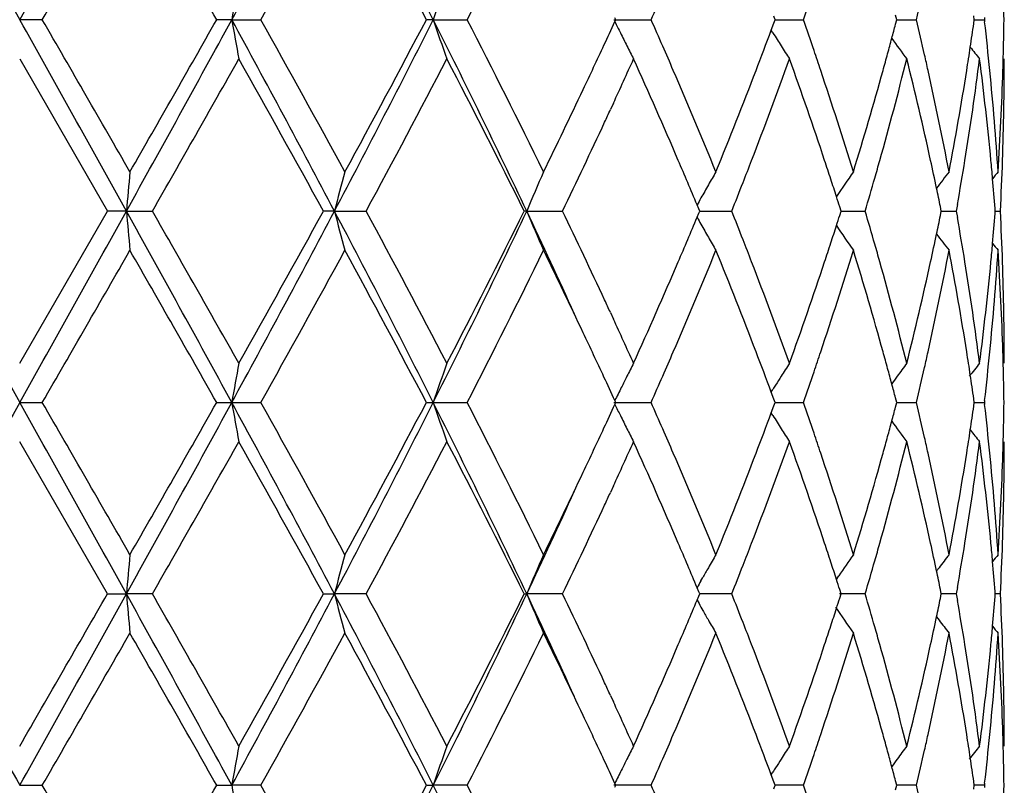
# Model space of a CAD drawing. Units: inches. Extents: x 5.6 to 16.3, y 6.8 to 11.7.
# Drawn here: x 14.9 to 15.1, y 11 to 11.2 of the extents above; entities that cross this region are included whole.
import ezdxf

# ---------------------------------------------------------------- set-up
doc = ezdxf.new("R2010")
doc.units = ezdxf.units.IN
doc.header["$LTSCALE"] = 1.21
doc.header["$MEASUREMENT"] = 0
doc.layers.get('0').update_dxf_attribs({"linetype": 'CONTINUOUS'})

msp = doc.modelspace()

# ---------------------------------------------------------------- linework, layer by layer
at = {"color": 7, "linetype": 'CONTINUOUS'}
for p, q in [((15.0260408758, 11.2348373846), (15.0258225564, 11.235312253)), ((15.0665257356, 11.2348373846), (15.0662052356, 11.2357019586)), ((15.0973917696, 11.2348373846), (15.0970835497, 11.2360089012)), ((15.1170912258, 11.2348373846), (15.1169570064, 11.2357826526)), ((15.1197094275, 11.2353653775), (15.1196486249, 11.2348373849)), ((14.8804487663, 11.2348373849), (14.8747023427, 11.2348374467)), ((14.9285523969, 11.2348374467), (14.9247155296, 11.2348373849)), ((14.9285523969, 11.2348374467), (14.9359202274, 11.2348373849)), ((14.9797021844, 11.2348374467), (14.97796727, 11.2348373849)), ((14.9797021844, 11.2348374467), (14.9883219678, 11.2348373849)), ((15.0255868415, 11.2348374467), (15.0350263458, 11.2348373849)), ((15.0258225962, 11.2343625793), (15.0260408758, 11.2348373846)), ((15.0655453411, 11.232199016), (15.0662052984, 11.2339729373)), ((15.0662052984, 11.2339729373), (15.0665257356, 11.2348373846)), ((15.0665256723, 11.23483743), (15.0704278197, 11.2348374053)), ((15.0704278197, 11.2348374053), (15.0736914089, 11.2348373849)), ((15.097083603, 11.2336660124), (15.0973917696, 11.2348373846)), ((15.0973920232, 11.2348374167), (15.099165542, 11.2348374053)), ((15.099165542, 11.2348374053), (15.1023783292, 11.2348373849)), ((15.116957034, 11.2338922639), (15.1170912258, 11.2348373846)), ((15.1170915232, 11.2348374023), (15.1196486249, 11.2348373849)), ((15.1196486249, 11.2348373849), (15.1197094229, 11.234309407)), ((15.0659637282, 11.2314978785), (15.0655295886, 11.2321969153)), ((14.8747023427, 11.2248834518), (14.8969748164, 11.1862532561)), ((15.0254530324, 11.2136512249), (15.0246945668, 11.2120066947)), ((15.0471362735, 11.1868086468), (15.0467085927, 11.1878305886)), ((15.1127988872, 11.1878901371), (15.1125090507, 11.1862532559)), ((14.8747023427, 11.1476235941), (14.8969748164, 11.1862532561)), ((14.9017975926, 11.1862532234), (14.8969748163, 11.1862532559)), ((14.9017975926, 11.1862532234), (14.9083973113, 11.1862532559)), ((14.9546294232, 11.1862532234), (14.9518254238, 11.1862532559)), ((14.9546294232, 11.1862532234), (14.9626751471, 11.1862532559)), ((15.0034533763, 11.1862532234), (15.002808758, 11.1862532559)), ((15.0034533763, 11.1862532234), (15.0125416592, 11.1862532559)), ((15.0467085598, 11.1846758884), (15.0471362395, 11.1856977993)), ((15.0471362395, 11.1856977993), (15.0473683015, 11.1862532562)), ((15.0473683015, 11.1862532562), (15.0471362735, 11.1868086468)), ((15.047368048, 11.1862532286), (15.0522683313, 11.186253245)), ((15.0522683313, 11.186253245), (15.0554963324, 11.1862532559)), ((15.0829260449, 11.1851758728), (15.0832696528, 11.1862532562)), ((15.0832696528, 11.1862532562), (15.0829260809, 11.1873305562)), ((15.0832696879, 11.1862532355), (15.0861260159, 11.186253245)), ((15.0861260159, 11.186253245), (15.08938524, 11.1862532559)), ((15.1084821155, 11.1851228739), (15.1087125684, 11.1862532562)), ((15.1087125684, 11.1862532562), (15.1084821405, 11.1873835473)), ((15.1087128551, 11.1862532427), (15.1093820347, 11.186253245)), ((15.1093820347, 11.186253245), (15.1125090507, 11.1862532559)), ((15.1125090507, 11.1862532559), (15.1127989026, 11.1846163318)), ((15.122372701, 11.1856328341), (15.122421234, 11.1862532562)), ((15.122421234, 11.1862532562), (15.1223727087, 11.1868735967)), ((15.1224219706, 11.186253251), (15.1237082401, 11.1862532559)), ((15.0246945417, 11.1605004779), (15.0254537384, 11.1588543731)), ((15.0655295624, 11.1403099591), (15.0659635926, 11.1410088317)), ((15.0662052682, 11.1385340209), (15.0655453114, 11.140307857)), ((14.8747023427, 11.1376695021), (14.8804496441, 11.137671052)), ((14.9247146696, 11.137671052), (14.9285524088, 11.1376695021)), ((14.9285524088, 11.1376695021), (14.9359210784, 11.137671052)), ((14.9779664707, 11.137671052), (14.9797022076, 11.1376695021)), ((14.9797022076, 11.1376695021), (14.9883227497, 11.137671052)), ((15.0255868748, 11.1376695021), (15.0350270194, 11.137671052)), ((15.0260408895, 11.1376695021), (15.0258225976, 11.1381443123)), ((15.0258225976, 11.137194692), (15.0260408895, 11.1376695021)), ((15.0665257467, 11.1376695021), (15.0662052682, 11.1385340209)), ((15.0662052682, 11.1368049834), (15.0665257467, 11.1376695021)), ((15.0665257013, 11.1376695414), (15.0704281461, 11.1376695021)), ((15.0704281461, 11.1376695021), (15.0736919403, 11.137671052)), ((15.0973917774, 11.1376695021), (15.0970835727, 11.1388409645)), ((15.0970835727, 11.1364980398), (15.0973917774, 11.1376695021)), ((15.0973920546, 11.1376693226), (15.0991658682, 11.1376695021)), ((15.0991658682, 11.1376695021), (15.1023786919, 11.137671052)), ((15.11709123, 11.1376695021), (15.1169570189, 11.1386147148)), ((15.1169570189, 11.1367242895), (15.11709123, 11.1376695021)), ((15.1170915284, 11.1376697266), (15.1196488007, 11.137671052)), ((15.1197094247, 11.1381975016), (15.1196486215, 11.1376695021)), ((15.1196486215, 11.1376695021), (15.1197094247, 11.1371415027)), ((15.0659635926, 11.1343301726), (15.0655295624, 11.1350290452)), ((15.0655453114, 11.1350311473), (15.0662052682, 11.1368049834)), ((14.8969748164, 11.0890857482), (14.8747023427, 11.1277154102)), ((15.0254537384, 11.1164846312), (15.0246945417, 11.1148385264)), ((15.1074815835, 11.0949043546), (15.1081233276, 11.095744235)), ((15.0476828551, 11.0924256605), (15.0481535344, 11.0932598949)), ((15.0820698573, 11.0927698421), (15.0826700919, 11.0936563662)), ((15.0471362395, 11.089641205), (15.0467085598, 11.0906631159)), ((15.0832696528, 11.0890857481), (15.0829260449, 11.0901631315)), ((15.1087125684, 11.0890857481), (15.1084821155, 11.0902161304)), ((15.1127989026, 11.0907226725), (15.1125090507, 11.0890857484)), ((14.8969748163, 11.0890857484), (14.9017975926, 11.0890857809)), ((14.9083973113, 11.0890857484), (14.9017975926, 11.0890857809)), ((14.9518254238, 11.0890857484), (14.9546294232, 11.0890857809)), ((14.9626751471, 11.0890857484), (14.9546294232, 11.0890857809)), ((15.002808758, 11.0890857484), (15.0034533763, 11.0890857809)), ((15.0125416592, 11.0890857484), (15.0034533763, 11.0890857809)), ((15.0467085927, 11.0875084157), (15.0471362735, 11.0885303575)), ((15.0473683015, 11.0890857481), (15.0471362395, 11.089641205)), ((15.0471362735, 11.0885303575), (15.0473683015, 11.0890857481)), ((15.0554963324, 11.0890857484), (15.0473680597, 11.0890857757)), ((15.08938524, 11.0890857484), (15.0828670722, 11.0890857701)), ((15.0829260809, 11.0880084481), (15.0832696528, 11.0890857481)), ((15.1084821405, 11.087955457), (15.1087125684, 11.0890857481)), ((15.1125090507, 11.0890857484), (15.1087128551, 11.0890857616)), ((15.1125090507, 11.0890857484), (15.1127988872, 11.0874488672)), ((15.122421234, 11.0890857481), (15.122372701, 11.0897061702)), ((15.1223727087, 11.0884654076), (15.122421234, 11.0890857481)), ((15.1237082401, 11.0890857484), (15.1224219702, 11.0890857533)), ((15.0476828304, 11.085746008), (15.0481536249, 11.0849115844)), ((15.1074816384, 11.0832672403), (15.1081232941, 11.082427489)), ((15.0246945668, 11.0633323096), (15.0254530324, 11.0616877794)), ((15.0655295886, 11.043142089), (15.0659637282, 11.0438411258)), ((15.0662052984, 11.041366067), (15.0655453411, 11.0431399883)), ((14.8747023427, 11.0405015576), (14.8804487663, 11.0405016194)), ((14.9247155296, 11.0405016194), (14.9285523969, 11.0405015576)), ((14.9359202274, 11.0405016194), (14.9285523969, 11.0405015576)), ((14.97796727, 11.0405016194), (14.9797021844, 11.0405015576)), ((14.9883219678, 11.0405016194), (14.9797021844, 11.0405015576)), ((15.0350263458, 11.0405016194), (15.0255868415, 11.0405015576)), ((15.0258225564, 11.0400267513), (15.0260408758, 11.0405016197)), ((15.0260408758, 11.0405016197), (15.0258225962, 11.040976425)), ((15.0662052356, 11.0396370457), (15.0665257356, 11.0405016197)), ((15.0665257356, 11.0405016197), (15.0662052984, 11.041366067)), ((15.0736914089, 11.0405016194), (15.0665256894, 11.0405015743)), ((15.0970835497, 11.0393301031), (15.0973917696, 11.0405016197)), ((15.0973917696, 11.0405016197), (15.097083603, 11.0416729919)), ((15.1023783292, 11.0405016194), (15.0973920232, 11.0405015876)), ((15.1169570064, 11.0395563517), (15.1170912258, 11.0405016197)), ((15.1170912258, 11.0405016197), (15.116957034, 11.0414467404)), ((15.1196486249, 11.0405016194), (15.1170915206, 11.040501602)), ((15.1197094229, 11.0410295973), (15.1196486249, 11.0405016194)), ((15.1196486249, 11.0405016194), (15.1197094275, 11.0399736268))]:
    msp.add_line(p, q, dxfattribs=at)
for centre, radius, start, end in [((36.7000196572, 23.4387374027), 25.0055923748, 209.0848228219, 209.212285672), ((-0.6809929826, 19.942148242), 17.8268594638, 330.762050178, 330.9408413281), ((11.450307427, 13.1330708034), 3.962509047, 331.3767343719, 332.1740343095), ((12.4647437633, 9.9677100044), 2.8161370377, 26.740626003, 27.8529713658), ((1.6694787481, 18.8681548368), 15.2576952437, 329.9806163069, 330.1480087099), ((8.8335616217, 7.7879147221), 6.998816455, 29.5050844724, 29.8691009076), ((11.6380602807, 13.0829189198), 3.7803816722, 330.7342476998, 331.4032004646), ((12.4239751341, 9.8914161671), 2.8857679043, 27.7447454035, 28.6148500132), ((13.127324887, 12.1930757068), 2.0932106478, 332.7557953955, 333.9388878471), ((15.9169292631, 11.0632169812), 1.0031661945, 169.5718904592, 170.149451505), ((15.5324778376, 11.0476650983), 0.5836046699, 160.2586719972, 161.2936660187), ((14.028914293, 11.6000198927), 1.1067599043, 340.733871153, 341.1624827749), ((14.2400987088, 11.4404978022), 0.8864662154, 346.5851342774, 347.1770337296), ((14.3738429828, 11.2248721922), 0.750859439, 0.7604355796, 1.4944479758), ((13.6549559991, 11.846242996), 1.5094406193, 336.1054618932, 336.3841946643), ((-0.6739364661, 2.5315689013), 17.8187275691, 29.0588167947, 29.2376906757), ((1.4838121897, 3.4945495316), 15.4719723247, 29.8533228382, 30.0183960998), ((9.2154593168, 14.3493168795), 6.506874417, 330.9147079277, 331.4030926558), ((8.2514607793, 15.0136371959), 7.6688758612, 330.1466318755, 330.4788409525), ((11.4533937575, 9.3382953971), 3.9589896836, 27.8251644326, 28.6231772239), ((15.9172849754, 11.406526878), 1.0035284613, 189.8509535342, 190.4282895743), ((11.4389954957, 9.2767110728), 4.0078349808, 28.6159516586, 29.2469361639), ((12.4688079734, 12.4998677742), 2.8115638831, 332.1461082142, 333.2602733643), ((12.3218524583, 12.632979921), 3.001624301, 331.4017791115, 332.23829439), ((13.0447748916, 10.2588189133), 2.1671538492, 25.3375561705, 26.7673498615), ((15.5326701177, 11.4220826537), 0.5838101598, 198.7070545605, 199.7416570497), ((13.0619537842, 10.2437818769), 2.1663530181, 26.0812473847, 27.2243875268), ((13.5083214489, 11.9323004788), 1.6703074698, 335.0751317847, 335.3010796625), ((15.4602345115, 11.4463891318), 0.4833970518, 206.0159256651, 206.3941669586), ((13.6473873266, 10.6201266488), 1.5176993565, 23.6156763005, 23.8928818252), ((14.0242364513, 10.8680542251), 1.1117039149, 18.8377660725, 19.264455161), ((14.1927683666, 11.4722062263), 0.935247283, 344.997576799, 345.2231103198), ((14.2372291715, 11.0285160229), 0.8894107991, 12.8234789307, 13.4133955219), ((14.3248502818, 11.3468460396), 0.80011978, 351.448558542, 351.8843825809), ((14.3475447092, 11.1456534277), 0.7772375619, 5.6342330707, 6.5497265901), ((14.3738182145, 11.2448023014), 0.7508842014, 358.505651243, 359.2396105364), ((15.4569886034, 11.4447764588), 0.4797726027, 206.3939741817, 206.8371915243), ((13.9281473375, 11.6564228693), 1.2139357875, 339.0289907238, 339.5456167875), ((15.4485977928, 11.4696169686), 0.450676745, 211.8946423488, 212.3928413335), ((14.1856879001, 11.4741042394), 0.9425777304, 344.7515928976, 344.997548212), ((15.4585833539, 11.492168059), 0.4472838542, 215.8664861128, 216.696250065), ((13.448518655, 11.9601564319), 1.7362796226, 334.6636593099, 335.0731906595), ((15.4541650506, 11.4433459326), 0.4766073456, 206.8369828015, 207.2819726882), ((13.6799066762, 10.6343619319), 1.4822007491, 23.355606307, 23.6150624375), ((15.44786212, 11.4691506475), 0.4498057284, 212.3928867388, 212.8915374787), ((14.3192910611, 11.3476819057), 0.8057414886, 351.0233628501, 351.4485633518), ((15.4699604778, 11.5083726194), 0.4515935645, 218.3995051753, 218.8845291235), ((14.0441599061, 10.8748677693), 1.0906476049, 18.5568097915, 18.8369511951), ((14.1778657893, 11.476237073), 0.9506854055, 344.4864423066, 344.7515629517), ((14.2484628697, 11.0310895017), 0.8778861078, 12.5576209493, 12.8224350297), ((14.3730179636, 11.2448221907), 0.7516846989, 358.2571548051, 358.5057264566), ((9.588179297, 14.2327590542), 6.1307354615, 330.2033395308, 330.6185074967), ((11.3403687527, 9.2022257428), 4.1205563291, 28.7830922853, 29.3977837724), ((12.5737812415, 12.47861252), 2.7160645353, 331.5872119561, 332.5097494597), ((13.0300223149, 10.2078039608), 2.2021011271, 26.3801812307, 27.5076957623), ((13.5524198953, 11.8921205171), 1.6217728582, 335.2695161583, 335.7056497299), ((13.6621677291, 10.6068641697), 1.5014944975, 23.2317305001, 24.3055576312), ((13.9514579772, 11.6276657995), 1.1890030752, 338.8742489403, 340.1988774029), ((14.0308683919, 10.850532764), 1.104656475, 18.3952696585, 19.8089115059), ((14.1953716722, 11.4515357413), 0.9325359882, 344.296099548, 345.9334128623), ((14.2400189275, 11.0093180232), 0.8865328797, 12.363079974, 14.0728611994), ((14.3270013271, 11.3265893348), 0.7979412698, 350.8084694943, 352.6771391267), ((14.3473006158, 11.1257430042), 0.7774805588, 5.4162547972, 7.3260182124), ((14.3735842111, 11.2248936123), 0.7511181317, 358.0343472846, 359.9992249517), ((13.7492963824, 10.6642274859), 1.4066568939, 22.2215057509, 23.3592800199), ((13.8563810306, 11.6842296016), 1.2909003471, 337.7872403163, 339.0165622345), ((14.0802118747, 10.886895601), 1.0526422372, 17.0882561887, 18.5606669083), ((14.1411817679, 11.4866278037), 0.9888121165, 342.9200941453, 344.4748289038), ((14.2673350738, 11.0352458913), 0.8585616809, 10.8057294317, 12.5607081059), ((14.2998558938, 11.3508680637), 0.8254357645, 349.2008349102, 351.0154059541), ((14.35833178, 11.1467137854), 0.7663985011, 3.7028011411, 5.6345181031), ((14.3688986194, 11.2449782494), 0.7558068844, 356.3003307233, 358.2548273589), ((13.3269567067, 12.0179893159), 1.8708971987, 333.9443342383, 334.6560072966), ((13.497501455, 11.9173652822), 1.6822156632, 335.0896299546, 335.2093899549), ((13.4300397556, 11.9487944077), 1.7566392011, 334.2725372952, 335.0866834074), ((13.742302121, 10.6413063236), 1.414271903, 22.7328602361, 23.2300937356), ((13.8922849998, 11.6502566821), 1.2523412772, 338.6101800885, 338.8858836737), ((14.0656077371, 10.8621579), 1.0680236883, 18.1209604435, 18.3916004335), ((14.1627281906, 11.4605325772), 0.9663961502, 344.0300396775, 344.3064433115), ((14.2618019151, 11.0141313398), 0.8642244711, 11.8817956209, 12.3605718878), ((14.3083080398, 11.3295234987), 0.8168632276, 350.015202194, 350.8147463151), ((14.3552593372, 11.1265189456), 0.7694841299, 5.0660087697, 5.4146727228), ((14.3705011293, 11.2249990835), 0.7542030171, 357.0552357897, 358.0343732423), ((16.8179707428, 11.0188384268), 1.9234727073, 174.7090371453, 175.0067844817), ((15.6461507468, 11.0080159862), 0.7141220159, 164.7203699801, 165.5467876712), ((15.4796433404, 10.9885198976), 0.5156116271, 156.2466168645, 157.44979923), ((15.4468112493, 10.9649656073), 0.457996613, 149.6752069411, 150.1519071431), ((15.4522741853, 10.9399268396), 0.4467173978, 144.9913522481, 145.9676226023), ((15.4644811887, 10.9199515985), 0.4488853566, 142.0169051527, 142.6838166419), ((15.4732617694, 10.908391584), 0.4532445664, 140.5789099071, 140.8628228914), ((15.4485332213, 10.9639777685), 0.4599818114, 150.1519356915, 150.6273858521), ((13.8711286914, 11.6585417869), 1.2750620242, 338.2594427295, 338.6102481137), ((14.0773622201, 10.8660054241), 1.0556555311, 17.8696559318, 18.120918828), ((14.150850779, 11.4639346472), 0.9787511888, 343.5182521143, 344.0298699753), ((14.3585184039, 11.1268058643), 0.7662124584, 4.496354245, 5.0661574758), ((14.2691570864, 11.0156793134), 0.856708171, 11.5617104883, 11.8817670583), ((15.450029741, 10.9631343033), 0.4616996601, 150.6272602077, 150.8774790834), ((14.0862090557, 10.8688606041), 1.0463593736, 17.7196648813, 17.8695046336), ((36.6120057023, 23.2924595234), 24.9048043117, 209.0845163612, 209.2124948493), ((-0.6544123391, 19.8301388358), 17.7964160976, 330.7619460324, 330.9410427571), ((9.2073977558, 8.0187165227), 6.5160937877, 28.5975156952, 29.0852056057), ((16.817922005, 11.3536606727), 1.923423515, 184.9931238488, 185.2908837403), ((9.1604767224, 7.8968414825), 6.6225992564, 29.3972520597, 29.7815811528), ((11.4520740226, 13.034938158), 3.9604962217, 331.3767419576, 332.1744447057), ((11.1301760742, 13.2872561148), 4.3611027004, 330.6188356712, 331.1996160524), ((12.4658231293, 9.8710840023), 2.8149292795, 26.7406599891, 27.8534841889), ((15.6461047032, 11.3644750965), 0.7140735949, 194.4529406555, 195.2794273016), ((12.4854706578, 9.8470162471), 2.8160429414, 27.5069601416, 28.3967343851), ((13.0436148441, 12.1142638101), 2.1684489207, 333.2328716519, 334.6617991894), ((12.9651977561, 12.1976669571), 2.27482225, 332.5100133195, 333.6014705777), ((13.3327460405, 10.3952163932), 1.8485135295, 24.443632173, 25.3363478234), ((15.4796064327, 11.3839673002), 0.5155701594, 202.5497980916, 203.7530942541), ((13.4058886218, 10.4122665391), 1.7833646347, 24.919949476, 25.7219099457), ((13.8666267092, 10.7121724064), 1.2799076657, 21.3909516556, 21.7404354251), ((14.0863395307, 11.5036129729), 1.0462250557, 342.1300155728, 342.279873516), ((14.1479267596, 10.9077133781), 0.9817986219, 15.971336293, 16.4813766222), ((14.2692276518, 11.3568175216), 0.8566370917, 348.1178874201, 348.4379713927), ((14.3585652836, 11.2456986376), 0.7661655641, 354.9336701539, 355.5035146743), ((14.3705432751, 11.1475085186), 0.7541608709, 1.9656890611, 2.9448459773), ((13.7337874585, 11.7348268045), 1.4235265536, 336.7709624515, 337.2649434036), ((15.4500043508, 11.4093537333), 0.4616685346, 209.1220532231, 209.3723073134), ((15.4484897683, 11.4085000817), 0.459929949, 209.3721778607, 209.8476876683), ((14.0774081141, 11.5064955334), 1.0556101156, 341.8785836231, 342.1298627832), ((15.4522540286, 11.4325617946), 0.4466907645, 214.0318932431, 215.0082771586), ((14.3063694276, 11.0426520556), 0.8188298687, 9.1864935934, 9.9840819766), ((14.2601406655, 11.3587372211), 0.8659246376, 347.6395881217, 348.1173866615), ((15.4644504915, 11.4525269829), 0.4488441145, 217.3157289877, 217.9827195524), ((15.4468023686, 11.407532228), 0.4579846834, 209.847730545, 210.3244420697), ((13.8925022315, 10.7223221332), 1.2521127123, 21.1146311794, 21.390357963), ((14.0655387588, 11.5103807709), 1.0680991774, 341.6079544718, 341.8785416599), ((14.1628662673, 10.912006191), 0.9662545921, 15.6939569317, 15.9703634412), ((14.3552802254, 11.2459878546), 0.7694633285, 354.5851939089, 354.9338200418), ((15.4732282445, 11.4640832873), 0.4531987231, 219.1367631679, 219.4207140403), ((1.6331369875, 18.7920927743), 15.2997210612, 329.9802677073, 330.1471975039), ((8.8521735952, 7.7012760512), 6.9774326008, 29.5051066779, 29.8702325546), ((11.6359015127, 12.9869866747), 3.7828689394, 330.7339054983, 331.4024069477), ((12.427173832, 9.7959296658), 2.8821542345, 27.7447656771, 28.615946074), ((13.1267084779, 12.0962387617), 2.0939101592, 332.7554656885, 333.9381416951), ((13.3512199137, 10.3661953497), 1.8439702617, 25.3387299485, 26.0608233245), ((13.7699394776, 11.6996071249), 1.384267482, 336.631457677, 337.7876265506), ((13.8721756281, 10.6945280885), 1.27391461, 20.9753145756, 22.221018627), ((14.0918055715, 11.4818839857), 1.0404653078, 341.4306704208, 342.9203029009), ((14.150238498, 10.8885264193), 0.9793771179, 15.5177428416, 17.0874438653), ((14.2735817057, 11.3359692951), 0.852183763, 347.4326974475, 349.2007980057), ((14.3045575922, 11.0224576843), 0.8206637956, 8.9793619064, 10.8044703177), ((14.3605972671, 11.2256077337), 0.7641258121, 354.3626056815, 356.3000532621), ((14.3701178234, 11.1275859293), 0.7545864855, 1.7436138304, 3.7012557008), ((13.6398578567, 11.7754722646), 1.5258727176, 335.7028782678, 336.7595472874), ((13.9385701305, 10.740029067), 1.202759084, 19.8088309762, 21.1183065187), ((14.0183990362, 11.5262951214), 1.1178522708, 340.1993150237, 341.5962659904), ((14.1879564466, 10.9189985595), 0.9402083412, 14.0733711712, 15.6973190297), ((14.2330730675, 11.3648217752), 0.8936672948, 345.9338819284, 347.6300087007), ((14.3233887659, 11.0453925705), 0.8015913026, 7.3271780455, 9.187333219), ((14.3443179791, 11.2470975838), 0.7804813803, 352.6776164804, 354.5800317739), ((14.3736192316, 11.1476138573), 0.7510831112, 0.0007427634, 1.9657067403), ((13.4991843084, 10.4559123931), 1.680364794, 24.7908193504, 24.9106742664), ((13.5442299589, 10.4766571808), 1.6307718707, 24.2953885185, 24.7290588061), ((13.458693087, 10.4170985312), 1.7250517318, 24.9262229699, 25.3383716471), ((13.6865089833, 11.7352987202), 1.4750112763, 336.3835035552, 336.6442101154), ((13.9334518197, 10.7180715877), 1.2082711372, 20.4539779896, 20.9730095604), ((14.044938587, 11.4973884444), 1.0898297993, 341.1623070279, 341.4426360728), ((14.1774335064, 10.8961411033), 0.9511362255, 15.2490744568, 15.5140413641), ((14.2488896362, 11.341327957), 0.8774502203, 347.1770812658, 347.4419946526), ((14.3191501474, 11.0247981056), 0.8058847884, 8.5518396958, 8.9769338309), ((14.3490644934, 11.2266945101), 0.775709566, 353.4491343396, 354.3664001455), ((14.3730317131, 11.1276838801), 0.7516709647, 1.494373148, 1.7429091953), ((15.9258470099, 10.9644517996), 1.0122257129, 169.5743507595, 170.1467314583), ((15.5362059515, 10.9491945236), 0.5875536014, 160.2619265992, 161.2899454143), ((15.4545456525, 10.9289704906), 0.4770329855, 152.7186324527, 153.1632582564), ((15.4477993966, 10.9034008298), 0.4497289309, 147.1088761799, 147.6076482912), ((15.4587049305, 10.8802536161), 0.447432351, 143.3042876482, 143.8289943254), ((15.4698405432, 10.8642353646), 0.4514368413, 141.115887419, 141.6513853132), ((14.028222449, 11.5030926443), 1.1074923916, 340.7339289407, 341.1622439553), ((14.1855098997, 10.8983433676), 0.9427649593, 15.0031319145, 15.2490435669), ((14.239773167, 11.343406964), 0.8868007425, 346.5851718629, 347.1768317456), ((14.3738754904, 11.1277048512), 0.7508269274, 0.7604271836, 1.4944525668), ((13.5081726242, 10.4401049311), 1.6704850851, 24.6999496698, 24.9258735967), ((15.4570934158, 10.9276822008), 0.479887944, 153.1633359593, 153.5454935181), ((13.6534790134, 11.7497273493), 1.5110551955, 336.1055346824, 336.38395994), ((15.4484879794, 10.9029636889), 0.4505445524, 147.607618028, 147.9423657036), ((15.4583059907, 10.8805458527), 0.446937826, 143.8290529736, 144.1341920998), ((14.3248807681, 11.0256597854), 0.8000897469, 8.1160075611, 8.5518445539), ((15.460405917, 10.926036101), 0.483586904, 153.5457236667, 153.9842872262), ((15.4489752835, 10.902658167), 0.4511197123, 147.9423292573, 148.1057273002), ((14.1928151263, 10.9003017242), 0.9352017923, 14.7775631546, 15.0031023778), ((30.4038170261, 2.4452001677), 17.7964160993, 150.7619460324, 150.9410427571), ((-6.8626010162, -1.0171205187), 24.904804311, 29.0845163612, 29.2124948493), ((-1.8138227861, 1.4982520683), 19.2773719829, 29.8700244751, 30.002510324), ((8.521218179, 14.6344981978), 7.2994344204, 330.9409628102, 331.3763158889), ((8.2145515757, 14.9375742905), 7.7113926703, 330.1471435931, 330.4775171744), ((11.2082780718, 9.1095448647), 4.2371842876, 27.851600663, 28.5972126737), ((15.9173374627, 11.3093653764), 1.0035812654, 189.8508033918, 190.4281143905), ((11.4493796785, 9.185251448), 3.9959856283, 28.6154197361, 29.2482678277), ((12.3345948458, 12.4719784775), 2.9625957195, 332.1742502017, 333.2316056202), ((12.316264578, 12.5388294093), 3.0079744663, 331.4022745096, 332.2370137393), ((12.9665813787, 10.1234157727), 2.2541885679, 25.3653772716, 26.739951887), ((15.5327022278, 11.3249227048), 0.5838431161, 198.7067878246, 199.7413401619), ((13.0649903045, 10.1481223784), 2.1629628149, 26.0807374326, 27.2256551932), ((13.647580458, 10.5230155827), 1.5174997516, 23.6166312839, 23.8938741155), ((14.024406603, 10.7709285901), 1.1115293422, 18.8385338554, 19.2652932698), ((14.2373652654, 10.9313708622), 0.8892731399, 12.8239907493, 13.4140056572), ((14.3738754905, 11.1476341531), 0.7508269273, 358.505547433, 359.2395728165), ((13.5081726239, 11.8352340733), 1.6704850854, 335.0741264033, 335.3000503302), ((15.4603569921, 11.3492783665), 0.4835321741, 206.0156427151, 206.3937532819), ((13.9274930823, 11.5595206397), 1.2146415954, 339.0283515289, 339.5446609129), ((14.1928151246, 11.3750372805), 0.935201794, 344.9968976224, 345.2224368452), ((14.3248807684, 11.2496792188), 0.8000897467, 351.4481554461, 351.883992439), ((14.3476662062, 11.048495252), 0.7771157501, 5.634429769, 6.5500357547), ((15.4570466475, 11.347633764), 0.4798358116, 206.3935625744, 206.8367303637), ((15.4486487201, 11.3724767461), 0.4507346196, 211.8941789398, 212.3923231027), ((14.1855099001, 11.3769956366), 0.942764959, 344.750956433, 344.9968680856), ((15.4585620275, 11.3949796799), 0.447254601, 215.8659554588, 216.6957936735), ((13.4461948614, 11.8641036631), 1.7388568104, 334.6632644189, 335.072140964), ((15.4540677444, 11.3461243865), 0.4764963385, 206.8364913655, 207.2816179251), ((13.6812771805, 10.5377669354), 1.4807156349, 23.3562920768, 23.6159942825), ((15.4477993967, 11.3719381746), 0.4497289311, 212.3923517087, 212.89112382), ((14.3191501476, 11.2505408987), 0.8058847883, 351.0230661662, 351.4481603043), ((15.4699024668, 11.4111532759), 0.4515162028, 218.3989606038, 218.8840827912), ((9.6078308691, 14.1244742849), 6.1081575107, 330.2022342804, 330.6189325072), ((11.3350996052, 9.1020986481), 4.1265994939, 28.7838817247, 29.3976665517), ((12.5776443738, 12.3794124442), 2.7116996094, 331.586146465, 332.5101590083), ((13.0285619861, 10.1098801233), 2.2037454417, 26.3809276254, 27.5075884774), ((13.5545361918, 11.7939823469), 1.6194448382, 335.2694245565, 335.7061281189), ((13.6609930293, 10.5091747114), 1.5027796924, 23.2323336272, 24.3052408172), ((13.9523219314, 11.5301783136), 1.1880819892, 338.8736047514, 340.1992577537), ((14.0303094851, 10.75316876), 1.1052487187, 18.3957686413, 19.8086503471), ((14.0449386106, 10.7779505676), 1.0898297745, 18.557363957, 18.8376929891), ((14.1958002581, 11.3542555161), 0.9320929877, 344.2956109675, 345.9336988341), ((14.177433507, 11.3791979008), 0.9511362249, 344.4859586544, 344.7509255433), ((14.2397528711, 10.9120861838), 0.8868064639, 12.3634297242, 14.0726796492), ((14.2488896497, 10.9340110502), 0.8774502065, 12.5580053701, 12.8229187452), ((14.3271895785, 11.2293948508), 0.7977511836, 350.8081892891, 352.6772994467), ((14.3472057798, 11.0285638683), 0.7775760353, 5.4164137945, 7.3259379524), ((14.3736192317, 11.127725147), 0.7510831111, 358.0342932631, 359.9992572367), ((14.3730317127, 11.1476551242), 0.7516709651, 358.2570908199, 358.5056268517), ((13.7505452868, 10.5675831127), 1.4053029916, 22.2210268887, 23.3598888817), ((13.8555094163, 11.587408919), 1.2918383044, 337.7876235072, 339.0160432824), ((14.0808284401, 10.789925466), 1.0519949624, 17.0878605886, 18.5611661096), ((14.1407511373, 11.3895873496), 0.9892610029, 342.9203982009, 344.4744151102), ((14.267638443, 10.9381407303), 0.8582520456, 10.8054531746, 12.5610513886), ((14.2996554284, 11.2537361719), 0.8256393094, 349.2010294284, 351.0151383446), ((14.3584445751, 11.0495554721), 0.7662853627, 3.7026770609, 5.634663996), ((14.3688475051, 11.1478134802), 0.7558580539, 356.3003911145, 358.2547393694), ((13.3251431563, 11.9216934252), 1.8729091849, 333.9447553963, 334.6556913306), ((13.3008266091, 11.8949323403), 1.8837002377, 334.6719901123, 335.5480298913), ((13.4991843061, 11.8194266123), 1.6803647965, 335.0893257336, 335.2091806495), ((13.4307564405, 11.8513063854), 1.7558544295, 334.2718075101, 335.0863330681), ((13.7423357194, 10.5441375606), 1.414241383, 22.7334349757, 23.2306591687), ((13.892502232, 11.5530168709), 1.2521127117, 338.609642037, 338.8853688208), ((14.0655387578, 10.764958233), 1.0680991785, 18.1214583401, 18.3920455306), ((14.1628662682, 11.363332813), 0.9662545912, 344.0296365587, 344.3060430709), ((14.2618099228, 10.9169602966), 0.8642173295, 11.8821413772, 12.360883842), ((14.3083715567, 11.2323488427), 0.816799441, 350.0149266712, 350.814497759), ((14.3552802256, 11.0293511497), 0.7694633282, 5.0661799582, 5.4148060924), ((14.3705432751, 11.1278304857), 0.7541608708, 357.0551540227, 358.0343109423), ((16.8355274496, 10.9200940772), 1.9411000376, 174.7104720299, 175.005520381), ((15.651294082, 10.9094864), 0.7194425511, 164.7236566463, 165.5439753966), ((15.4819457299, 10.8903714257), 0.5181142031, 156.2498600654, 157.447247589), ((15.4468023684, 10.8678067765), 0.4579846831, 149.6755579301, 150.1522694548), ((15.4522306344, 10.8427935761), 0.4466622147, 144.9917228413, 145.8307986127), ((15.4645877746, 10.8227055711), 0.4490178326, 142.0173549073, 142.5492124591), ((15.4732282438, 10.8112557176), 0.4531987222, 140.5792859594, 140.8632368324), ((15.4482508091, 10.8669752711), 0.4596548273, 150.1522292024, 150.5086274011), ((13.8711213696, 11.5613901483), 1.2750747032, 338.2589022422, 338.609710677), ((14.0774081142, 10.768843471), 1.0556101154, 17.8701372168, 18.1214163769), ((14.150880066, 11.3667661379), 0.978722821, 343.5178219288, 344.029465156), ((14.3585652837, 11.0296403667), 0.766165564, 4.4964853256, 5.0663298462), ((14.086339529, 10.7717260309), 1.0462250574, 17.7201264842, 17.8699844271), ((14.2692276515, 10.9185214826), 0.856637092, 11.5620286074, 11.8821125799), ((15.4500043498, 10.8659852715), 0.4616685335, 150.6276926861, 150.8779467772), ((30.4233411495, 19.7437701019), 17.8187275667, 209.0588167946, 209.2376906757), ((-6.8720401886, 23.2004306675), 24.9155511013, 330.787784117, 330.9157084126), ((-4.5173888296, 22.2568190814), 22.3972271404, 329.977104652, 330.091175698), ((8.5320107484, 7.5496544181), 7.2870953618, 28.6230528744, 29.0591465421), ((16.8356588847, 11.2580923001), 1.9412322635, 184.9945775069, 185.2896008662), ((9.1464288591, 7.7917421617), 6.638731443, 29.3973768992, 29.7807760732), ((11.2111994022, 13.0670386581), 4.2338594576, 331.4027273681, 332.1489309754), ((11.1400754938, 13.1845512815), 4.3497601464, 330.6184114748, 331.2007124675), ((12.3376818008, 9.7078012132), 2.9591150562, 26.7675054093, 27.8261130122), ((15.6513457908, 11.2687020528), 0.7194968394, 194.4562991563, 195.2765431924), ((12.4829068991, 9.748506327), 2.8189366344, 27.5070840703, 28.3959545139), ((12.9684043079, 12.0538550994), 2.2521555338, 333.2596333609, 334.6354606071), ((12.9678535639, 12.0991350206), 2.2718367404, 332.5096096932, 333.6025133138), ((13.302165858, 10.283853199), 1.8822270668, 24.4518462236, 25.3285569744), ((15.4819830556, 11.2878195805), 0.5181561319, 202.5531551063, 203.7504287992), ((13.4054996613, 10.3149338611), 1.7837867383, 24.9195119591, 25.7212673383), ((13.7338497113, 11.6376172913), 1.4234529207, 336.7715098049, 337.2655362201), ((15.4500297406, 11.3122047008), 0.4616996595, 209.1225209164, 209.3727397927), ((13.866682796, 10.6150400898), 1.2798425335, 21.3904070581, 21.7399020987), ((14.0862090536, 11.4064784009), 1.0463593758, 342.1304953666, 342.2803351186), ((14.147925102, 10.8105529328), 0.9817982078, 15.9709239352, 16.4809539753), ((14.2691570864, 11.2596596909), 0.856708171, 348.1182329418, 348.4382895118), ((14.3585184038, 11.14853314), 0.7662124585, 354.9338425243, 355.5036457551), ((14.3705011292, 11.0503399208), 0.7542030171, 1.9656267554, 2.9447642103), ((14.0773622212, 11.4093335798), 1.05565553, 341.8790811719, 342.1303440684), ((15.4522730844, 11.3354111923), 0.4467159397, 213.9791375673, 215.0086477519), ((14.3063222853, 10.9454801742), 0.8188770476, 9.1862368393, 9.9838146523), ((15.4482988809, 11.3112275206), 0.4597120064, 209.4918255833, 209.8481458118), ((14.2601469761, 11.2615630928), 0.8659171325, 347.6398960603, 348.1177364297), ((15.4468112493, 11.310373397), 0.457996613, 209.8480928573, 210.3247930589), ((13.8922850002, 10.6250823223), 1.2523412768, 21.1141163254, 21.3898199116), ((14.0656077374, 11.4131811041), 1.068023688, 341.6083995741, 341.8790395566), ((14.1627281913, 10.8148064273), 0.9663961495, 15.6935566919, 15.9699603226), ((15.4646158619, 11.3554918317), 0.4490557717, 217.4512068124, 217.9830215883), ((14.3552593369, 11.1488200587), 0.7694841302, 354.585327284, 354.9339912302), ((15.4732617686, 11.3669474196), 0.4532445654, 219.1371771085, 219.4210900934), ((-2.0561179809, 20.8192887569), 19.5568906288, 329.9988436325, 330.1294374295), ((8.8830275918, 7.6217551134), 6.9418888503, 29.5037637479, 29.8707634239), ((11.6268210632, 12.8948081166), 3.7932294769, 330.7352143709, 331.4018978066), ((12.4323778884, 9.7015725442), 2.8762399706, 27.743472101, 28.6164543975), ((13.1239518093, 12.0004393122), 2.0969874731, 332.7567050399, 333.9376600485), ((13.3532114365, 10.2699851402), 1.8417607574, 25.3383633367, 26.0612951284), ((13.7688855744, 11.6028808451), 1.3854098886, 336.6319950862, 337.787219143), ((13.8731451858, 10.5977461577), 1.2728713296, 20.9747313317, 22.2214661155), ((14.0912896254, 11.3848815089), 1.041006901, 341.4311040654, 342.9199728406), ((14.1507117559, 10.7914984225), 0.9788838263, 15.5172861866, 17.0877907636), ((14.2733346143, 11.2388525004), 0.8524359369, 347.4329856143, 349.2005768485), ((14.3047693915, 10.9253277657), 0.820448748, 8.9790787331, 10.8046804003), ((14.3605157504, 11.1284468665), 0.7642075726, 354.3627125916, 356.2999681696), ((14.3701576269, 11.030420622), 0.754546638, 1.7435402749, 3.7013016389), ((13.6414017594, 11.6776201466), 1.5241840919, 335.7024353007, 336.760276565), ((13.9378273288, 10.6425868262), 1.2035508545, 19.8091285927, 21.1177450634), ((14.0191399556, 11.4288680548), 1.1170674126, 340.198941868, 341.5968769748), ((14.1875816114, 10.8217326362), 0.9405957271, 14.0736024813, 15.696885112), ((14.2334352118, 11.2675673564), 0.8932950159, 345.9336106949, 347.6304481305), ((14.3232152427, 10.9482002279), 0.8017665082, 7.3273189892, 9.1870723905), ((14.3444609045, 11.1499130763), 0.7803375219, 352.6774781119, 354.5802488852), ((14.3735842111, 11.050445392), 0.7511181317, 0.0007750726, 1.9656527131), ((13.4975014533, 10.3579737213), 1.6822156651, 24.7906100446, 24.9103700454), ((13.5421771924, 10.3785479375), 1.6330300858, 24.295853512, 24.7289805998), ((13.4607148901, 10.3209039045), 1.7228081916, 24.9252081764, 25.3379418541), ((13.6849619926, 11.6387804967), 1.4766888518, 336.3844533379, 336.6448779176), ((13.9338963402, 10.621089958), 1.2077895882, 20.4530687002, 20.9723237864), ((14.0441599063, 11.4004712349), 1.0906476046, 341.1630488049, 341.4431902114), ((14.1778657887, 10.7991019312), 0.9506854062, 15.2484370484, 15.5135576926), ((14.2484628699, 11.2442495025), 0.8778861076, 347.1775649702, 347.4423790511), ((14.3192910609, 10.9276570986), 0.8057414887, 8.5514366482, 8.9766371474), ((14.3489143162, 11.1295394018), 0.7758602206, 353.4494607803, 354.3665795643), ((14.3730179638, 11.0305168137), 0.7516846986, 1.4942735433, 1.7428451909), ((15.925684233, 10.8673099973), 1.0120608752, 169.5741441287, 170.1466127628), ((15.5361161614, 10.8520546684), 0.5874595678, 160.2615566082, 161.2897317816), ((15.4546027344, 10.831769488), 0.4770988262, 152.7182565148, 153.1627879951), ((15.4478621198, 10.8061883569), 0.4498057282, 147.1084625212, 147.6071132609), ((15.4587605195, 10.7830398784), 0.4475042302, 143.3038495425, 143.8284344332), ((15.4698916866, 10.7670215267), 0.4515054011, 141.1154377827, 141.6508164435), ((14.3738182145, 11.0305367029), 0.7508842014, 0.7603894636, 1.494348757), ((14.0279366073, 11.4060070202), 1.1077893767, 340.7347909509, 341.1629878156), ((14.185687901, 10.8012347651), 0.9425777295, 15.0024517879, 15.2484071026), ((14.2395750269, 11.2462762879), 0.8870021154, 346.5858035019, 347.1773220455), ((13.5083214489, 10.3430385254), 1.6703074698, 24.6989203375, 24.9248682153), ((15.4570356451, 10.8305393627), 0.4798250437, 153.1628743306, 153.5452918856), ((13.6530746889, 11.6527093492), 1.5114855893, 336.1065483731, 336.3848935012), ((15.4484433732, 10.8058194793), 0.4504941513, 147.6071020667, 147.9421001314), ((15.4582682075, 10.7834005635), 0.4468939314, 143.8285112536, 144.1336979023), ((14.1927683652, 10.8031327776), 0.9352472844, 14.7768896804, 15.0024232008), ((14.3248502817, 10.9284929647), 0.8001197801, 8.1156174191, 8.551441458), ((15.4602825489, 10.8289257872), 0.4834507859, 153.5455112577, 153.9840062384), ((15.4489119864, 10.8055256721), 0.4510472524, 147.942064998, 148.1052674732), ((-1.6752803811, 1.4810891775), 19.1173882591, 29.8688890904, 30.0024858928), ((8.2046489169, 14.8459620106), 7.722747184, 330.1479605792, 330.4778539953), ((15.9254183593, 11.2136401742), 1.0117898633, 189.8530098444, 190.4256481914), ((11.4552869811, 9.0913935896), 3.9892141966, 28.6143093195, 29.248242516), ((12.3348386441, 12.3746688401), 2.962314211, 332.1744741083, 333.2319285228), ((12.3147218124, 12.442454366), 3.0097089344, 331.4030659398, 332.2373386435), ((12.9644048995, 10.0251673795), 2.2566184082, 25.3664866269, 26.7395868929), ((13.0666717843, 10.0518207315), 2.1610713376, 26.0796881684, 27.2256285889), ((13.6491136722, 10.4265246935), 1.5158237379, 23.6163922073, 23.8939512352), ((14.0251309081, 10.6740125588), 1.1107625108, 18.8382894746, 19.2653565975), ((14.2377113117, 10.8342848064), 0.8889175581, 12.8237824098, 13.4140495832), ((14.3738429827, 11.0504668121), 0.7508594391, 358.5055520241, 359.2395644204)]:
    msp.add_arc(centre, radius, start, end, dxfattribs=at)

doc.saveas('drawing.dxf')
